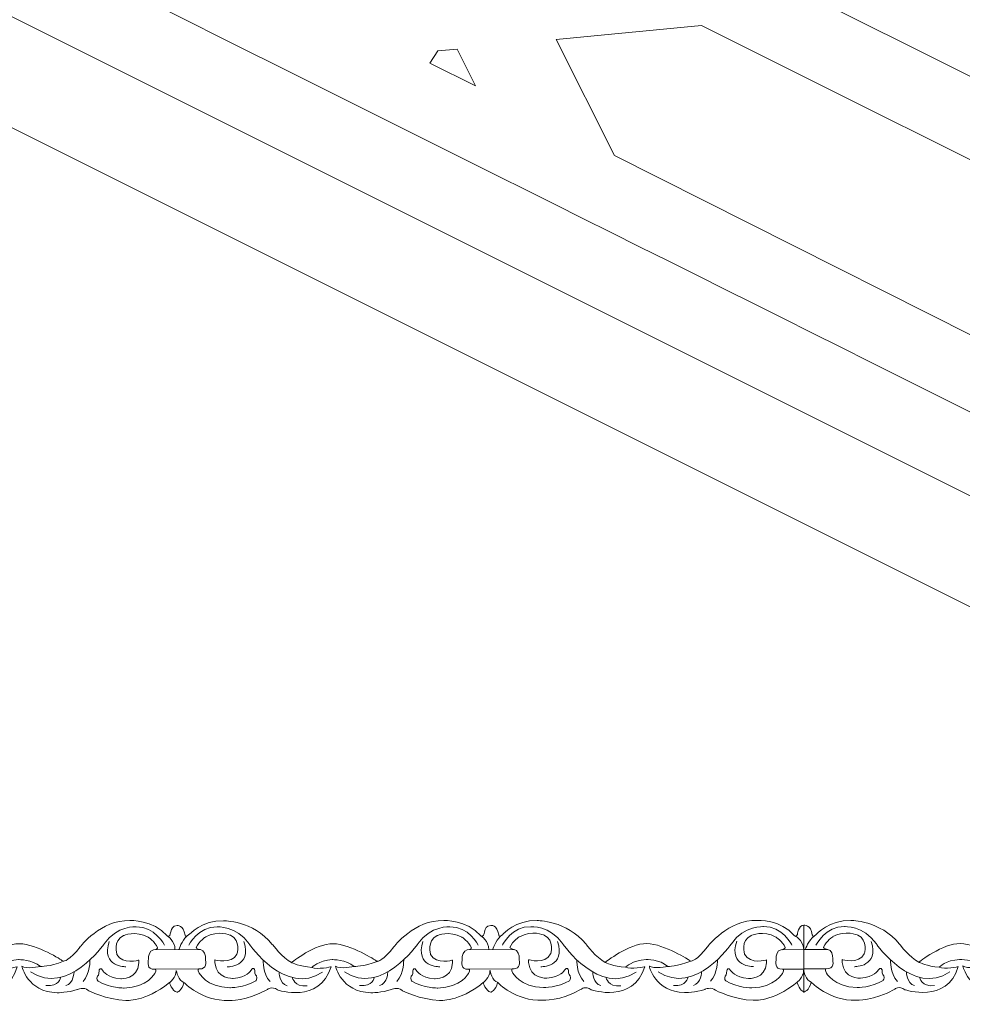
# Model space of a CAD drawing. Units: centimetres. Extents: x -10.4 to 10.5, y -13.8 to 13.1.
# Drawn here: x -6.7 to -4.9, y -13.8 to -12 of the extents above; entities that cross this region are included whole.
import ezdxf

# ---------------------------------------------------------------- set-up
doc = ezdxf.new("R2010")
doc.units = ezdxf.units.CM
doc.header["$MEASUREMENT"] = 0
doc.layers.add('Plan 1', color=7, linetype='Continuous')
doc.layers.add('PLAN_1', color=7, linetype='Continuous')

msp = doc.modelspace()

# ---------------------------------------------------------------- linework, layer by layer
at = {"layer": 'Plan 1', "color": 251, "lineweight": 9}
for points, knots in [([(-6.96263, -13.6944), (-6.95289, -13.69871), (-6.96079, -13.67589), (-6.94453, -13.67495), (-6.94453, -13.67495), (-6.94453, -13.67495), (-6.9321, -13.67338), (-6.92977, -13.69268), (-6.92977, -13.69268), (-6.92977, -13.69268), (-6.92961, -13.69885), (-6.92238, -13.6919), (-6.92238, -13.6919), (-6.92238, -13.6919), (-6.89867, -13.66472), (-6.85831, -13.66604), (-6.85831, -13.66604), (-6.85831, -13.66604), (-6.80448, -13.66547), (-6.76821, -13.70984), (-6.76821, -13.70984), (-6.76821, -13.70984), (-6.74941, -13.73519), (-6.7326, -13.74344), (-6.7326, -13.74344), (-6.7326, -13.74344), (-6.68882, -13.70804), (-6.65585, -13.70871), (-6.65585, -13.70871), (-6.62289, -13.70938), (-6.5765, -13.73983), (-6.5765, -13.73983), (-6.5765, -13.73983), (-6.5765, -13.73983), (-6.57423, -13.74126), (-6.57423, -13.74126), (-6.57423, -13.74126), (-6.57423, -13.74126), (-6.56237, -13.73985), (-6.5435, -13.71454), (-6.5435, -13.71454), (-6.5435, -13.71454), (-6.50508, -13.66393), (-6.45126, -13.6659), (-6.45126, -13.6659), (-6.45126, -13.6659), (-6.4082, -13.66342), (-6.38234, -13.69416)], [0, 0, 0, 0, 0.0769231, 0.0769231, 0.0769231, 0.0769231, 0.1538462, 0.1538462, 0.1538462, 0.1538462, 0.2307692, 0.2307692, 0.2307692, 0.2307692, 0.3076923, 0.3076923, 0.3076923, 0.3076923, 0.3846154, 0.3846154, 0.3846154, 0.3846154, 0.4615385, 0.4615385, 0.4615385, 0.4615385, 0.5384615, 0.5384615, 0.5384615, 0.5384615, 0.6153846, 0.6153846, 0.6153846, 0.6153846, 0.6923077, 0.6923077, 0.6923077, 0.6923077, 0.7692308, 0.7692308, 0.7692308, 0.7692308, 0.8461538, 0.8461538, 0.8461538, 0.8461538, 1, 1, 1, 1]), ([(-6.38725, -13.71155), (-6.38725, -13.71155), (-6.40537, -13.67606), (-6.43968, -13.67729), (-6.43968, -13.67729), (-6.43968, -13.67729), (-6.47534, -13.67471), (-6.49893, -13.70888), (-6.49893, -13.70888), (-6.49893, -13.70888), (-6.56702, -13.80695), (-6.63491, -13.76064)], [0, 0, 0, 0, 0.25, 0.25, 0.25, 0.25, 0.5, 0.5, 0.5, 0.5, 1, 1, 1, 1]), ([(-6.38223, -13.69442), (-6.37248, -13.69872), (-6.38038, -13.6759), (-6.36412, -13.67496), (-6.36412, -13.67496), (-6.36412, -13.67496), (-6.35169, -13.6734), (-6.34936, -13.69269), (-6.34936, -13.69269), (-6.34936, -13.69269), (-6.3492, -13.69886), (-6.34197, -13.69191), (-6.34197, -13.69191), (-6.34197, -13.69191), (-6.31827, -13.66473), (-6.2779, -13.66605), (-6.2779, -13.66605), (-6.2779, -13.66605), (-6.22408, -13.66548), (-6.18781, -13.70985), (-6.18781, -13.70985), (-6.18781, -13.70985), (-6.169, -13.7352), (-6.15219, -13.74345), (-6.15219, -13.74345), (-6.15219, -13.74345), (-6.10841, -13.70805), (-6.07544, -13.70872), (-6.07544, -13.70872), (-6.04248, -13.70939), (-5.9961, -13.73984), (-5.9961, -13.73984), (-5.9961, -13.73984), (-5.9961, -13.73984), (-5.99382, -13.74127), (-5.99382, -13.74127), (-5.99382, -13.74127), (-5.99382, -13.74127), (-5.98197, -13.73986), (-5.96309, -13.71455), (-5.96309, -13.71455), (-5.96309, -13.71455), (-5.92468, -13.66394), (-5.87085, -13.66591), (-5.87085, -13.66591), (-5.87085, -13.66591), (-5.82779, -13.66343), (-5.80193, -13.69417)], [0, 0, 0, 0, 0.0769231, 0.0769231, 0.0769231, 0.0769231, 0.1538462, 0.1538462, 0.1538462, 0.1538462, 0.2307692, 0.2307692, 0.2307692, 0.2307692, 0.3076923, 0.3076923, 0.3076923, 0.3076923, 0.3846154, 0.3846154, 0.3846154, 0.3846154, 0.4615385, 0.4615385, 0.4615385, 0.4615385, 0.5384615, 0.5384615, 0.5384615, 0.5384615, 0.6153846, 0.6153846, 0.6153846, 0.6153846, 0.6923077, 0.6923077, 0.6923077, 0.6923077, 0.7692308, 0.7692308, 0.7692308, 0.7692308, 0.8461538, 0.8461538, 0.8461538, 0.8461538, 1, 1, 1, 1]), ([(-6.34255, -13.71155), (-6.34255, -13.71155), (-6.32434, -13.67612), (-6.29003, -13.67743), (-6.29003, -13.67743), (-6.29003, -13.67743), (-6.25437, -13.67494), (-6.23086, -13.70916), (-6.23086, -13.70916), (-6.23086, -13.70916), (-6.16304, -13.8074), (-6.09503, -13.76125)], [0, 0, 0, 0, 0.25, 0.25, 0.25, 0.25, 0.5, 0.5, 0.5, 0.5, 1, 1, 1, 1]), ([(-5.80684, -13.71155), (-5.80684, -13.71155), (-5.82496, -13.67607), (-5.85928, -13.6773), (-5.85928, -13.6773), (-5.85928, -13.6773), (-5.89493, -13.67472), (-5.91853, -13.70889), (-5.91853, -13.70889), (-5.91853, -13.70889), (-5.98661, -13.80695), (-6.0545, -13.76065)], [0, 0, 0, 0, 0.25, 0.25, 0.25, 0.25, 0.5, 0.5, 0.5, 0.5, 1, 1, 1, 1]), ([(-5.80193, -13.69417), (-5.79219, -13.69847), (-5.80009, -13.67564), (-5.78383, -13.67471), (-5.78383, -13.67471), (-5.78383, -13.67471), (-5.77139, -13.67315), (-5.76907, -13.69244), (-5.76907, -13.69244), (-5.76907, -13.69244), (-5.76891, -13.69861), (-5.76167, -13.69166), (-5.76167, -13.69166), (-5.76167, -13.69166), (-5.73797, -13.66448), (-5.69761, -13.6658), (-5.69761, -13.6658), (-5.69761, -13.6658), (-5.64378, -13.66523), (-5.60751, -13.7096), (-5.60751, -13.7096), (-5.60751, -13.7096), (-5.58871, -13.73495), (-5.5719, -13.74321), (-5.5719, -13.74321), (-5.5719, -13.74321), (-5.52812, -13.7078), (-5.49515, -13.70847), (-5.49515, -13.70847), (-5.46218, -13.70914), (-5.4158, -13.73959), (-5.4158, -13.73959), (-5.4158, -13.73959), (-5.4158, -13.73959), (-5.41352, -13.74102), (-5.41352, -13.74102), (-5.41352, -13.74102), (-5.41352, -13.74102), (-5.40167, -13.73961), (-5.3828, -13.71431), (-5.3828, -13.71431), (-5.3828, -13.71431), (-5.34438, -13.66369), (-5.29056, -13.66566), (-5.29056, -13.66566), (-5.29056, -13.66566), (-5.2475, -13.66318), (-5.22163, -13.69392), (-5.22163, -13.69392), (-5.22163, -13.69392), (-5.2178, -13.69593), (-5.2167, -13.69226), (-5.2167, -13.69226), (-5.2167, -13.69226), (-5.21427, -13.67353), (-5.20463, -13.67456), (-5.20463, -13.67456), (-5.20463, -13.67456), (-5.2048, -13.7976), (-5.2048, -13.7976), (-5.2048, -13.7976), (-5.2048, -13.7976), (-5.21271, -13.79475), (-5.21692, -13.78041)], [0, 0, 0, 0, 0.0588235, 0.0588235, 0.0588235, 0.0588235, 0.1176471, 0.1176471, 0.1176471, 0.1176471, 0.1764706, 0.1764706, 0.1764706, 0.1764706, 0.2352941, 0.2352941, 0.2352941, 0.2352941, 0.2941176, 0.2941176, 0.2941176, 0.2941176, 0.3529412, 0.3529412, 0.3529412, 0.3529412, 0.4117647, 0.4117647, 0.4117647, 0.4117647, 0.4705882, 0.4705882, 0.4705882, 0.4705882, 0.5294118, 0.5294118, 0.5294118, 0.5294118, 0.5882353, 0.5882353, 0.5882353, 0.5882353, 0.6470588, 0.6470588, 0.6470588, 0.6470588, 0.7058824, 0.7058824, 0.7058824, 0.7058824, 0.7647059, 0.7647059, 0.7647059, 0.7647059, 0.8235294, 0.8235294, 0.8235294, 0.8235294, 0.8823529, 0.8823529, 0.8823529, 0.8823529, 1, 1, 1, 1]), ([(-5.76226, -13.71131), (-5.76226, -13.71131), (-5.74404, -13.67587), (-5.70973, -13.67718), (-5.70973, -13.67718), (-5.70973, -13.67718), (-5.67407, -13.67469), (-5.65057, -13.70892), (-5.65057, -13.70892), (-5.65057, -13.70892), (-5.58275, -13.80715), (-5.51473, -13.76101)], [0, 0, 0, 0, 0.25, 0.25, 0.25, 0.25, 0.5, 0.5, 0.5, 0.5, 1, 1, 1, 1]), ([(-5.22655, -13.71131), (-5.22655, -13.71131), (-5.24467, -13.67582), (-5.27898, -13.67705), (-5.27898, -13.67705), (-5.27898, -13.67705), (-5.31464, -13.67447), (-5.33823, -13.70864), (-5.33823, -13.70864), (-5.33823, -13.70864), (-5.40632, -13.80671), (-5.47421, -13.7604)], [0, 0, 0, 0, 0.25, 0.25, 0.25, 0.25, 0.5, 0.5, 0.5, 0.5, 1, 1, 1, 1]), ([(-5.20463, -13.67456), (-5.20463, -13.67456), (-5.19126, -13.673), (-5.18893, -13.69229), (-5.18893, -13.69229), (-5.18893, -13.69229), (-5.18877, -13.69846), (-5.18154, -13.69151), (-5.18154, -13.69151), (-5.18154, -13.69151), (-5.15784, -13.66433), (-5.11747, -13.66565), (-5.11747, -13.66565), (-5.11747, -13.66565), (-5.06365, -13.66508), (-5.02737, -13.70945), (-5.02737, -13.70945), (-5.02737, -13.70945), (-5.00857, -13.7348), (-4.99176, -13.74306), (-4.99176, -13.74306), (-4.99176, -13.74306), (-4.94798, -13.70765), (-4.91501, -13.70831), (-4.91501, -13.70831), (-4.88205, -13.70899), (-4.83567, -13.73944), (-4.83567, -13.73944), (-4.83567, -13.73944), (-4.83567, -13.73944), (-4.83339, -13.74087), (-4.83339, -13.74087), (-4.83339, -13.74087), (-4.83339, -13.74087), (-4.82154, -13.73946), (-4.80266, -13.71415), (-4.80266, -13.71415), (-4.80266, -13.71415), (-4.76424, -13.66354), (-4.71042, -13.66551), (-4.71042, -13.66551), (-4.71042, -13.66551), (-4.66736, -13.66303), (-4.6415, -13.69377)], [0, 0, 0, 0, 0.0833333, 0.0833333, 0.0833333, 0.0833333, 0.1666667, 0.1666667, 0.1666667, 0.1666667, 0.25, 0.25, 0.25, 0.25, 0.3333333, 0.3333333, 0.3333333, 0.3333333, 0.4166667, 0.4166667, 0.4166667, 0.4166667, 0.5, 0.5, 0.5, 0.5, 0.5833333, 0.5833333, 0.5833333, 0.5833333, 0.6666667, 0.6666667, 0.6666667, 0.6666667, 0.75, 0.75, 0.75, 0.75, 0.8333333, 0.8333333, 0.8333333, 0.8333333, 1, 1, 1, 1]), ([(-5.18212, -13.71116), (-5.18212, -13.71116), (-5.16391, -13.67572), (-5.1296, -13.67703), (-5.1296, -13.67703), (-5.1296, -13.67703), (-5.09393, -13.67453), (-5.07043, -13.70877), (-5.07043, -13.70877), (-5.07043, -13.70877), (-5.00261, -13.807), (-4.9346, -13.76085)], [0, 0, 0, 0, 0.25, 0.25, 0.25, 0.25, 0.5, 0.5, 0.5, 0.5, 1, 1, 1, 1]), ([(-6.95837, -13.77927), (-6.95837, -13.77927), (-6.95436, -13.79605), (-6.94427, -13.7986), (-6.94427, -13.7986), (-6.94427, -13.7986), (-6.93525, -13.79572), (-6.93186, -13.78052), (-6.93186, -13.78052), (-6.93186, -13.78052), (-6.89821, -13.81543), (-6.84842, -13.81359), (-6.84842, -13.81359), (-6.84842, -13.81359), (-6.81612, -13.81553), (-6.77707, -13.7931), (-6.77707, -13.7931), (-6.77707, -13.7931), (-6.76986, -13.7861), (-6.75845, -13.79417), (-6.75845, -13.79417), (-6.75845, -13.79417), (-6.68056, -13.82076), (-6.65961, -13.75145), (-6.65961, -13.75145), (-6.65961, -13.75145), (-6.68518, -13.75711), (-6.69493, -13.75236), (-6.69493, -13.75236), (-6.69493, -13.75236), (-6.68281, -13.73971), (-6.65724, -13.73815), (-6.65724, -13.73815), (-6.65724, -13.73815), (-6.63167, -13.73755), (-6.61689, -13.75087), (-6.61689, -13.75087), (-6.61689, -13.75087), (-6.64381, -13.75621), (-6.6512, -13.75018), (-6.6512, -13.75018), (-6.6512, -13.75018), (-6.64117, -13.79801), (-6.586, -13.79935), (-6.586, -13.79935), (-6.586, -13.79935), (-6.56447, -13.79937), (-6.54865, -13.79338), (-6.54865, -13.79338), (-6.54865, -13.79338), (-6.5359, -13.78804), (-6.52885, -13.79484), (-6.52885, -13.79484), (-6.52885, -13.79484), (-6.49385, -13.81276), (-6.45886, -13.81343), (-6.45886, -13.81343), (-6.45886, -13.81343), (-6.42358, -13.81727), (-6.37808, -13.7806)], [0, 0, 0, 0, 0.0625, 0.0625, 0.0625, 0.0625, 0.125, 0.125, 0.125, 0.125, 0.1875, 0.1875, 0.1875, 0.1875, 0.25, 0.25, 0.25, 0.25, 0.3125, 0.3125, 0.3125, 0.3125, 0.375, 0.375, 0.375, 0.375, 0.4375, 0.4375, 0.4375, 0.4375, 0.5, 0.5, 0.5, 0.5, 0.5625, 0.5625, 0.5625, 0.5625, 0.625, 0.625, 0.625, 0.625, 0.6875, 0.6875, 0.6875, 0.6875, 0.75, 0.75, 0.75, 0.75, 0.8125, 0.8125, 0.8125, 0.8125, 0.875, 0.875, 0.875, 0.875, 1, 1, 1, 1]), ([(-6.37808, -13.7806), (-6.37808, -13.7806), (-6.37395, -13.79606), (-6.36386, -13.79861), (-6.36386, -13.79861), (-6.36386, -13.79861), (-6.35481, -13.79562), (-6.35143, -13.78042), (-6.35143, -13.78042), (-6.35143, -13.78042), (-6.3178, -13.81544), (-6.26801, -13.8136), (-6.26801, -13.8136), (-6.26801, -13.8136), (-6.23572, -13.81554), (-6.19666, -13.79311), (-6.19666, -13.79311), (-6.19666, -13.79311), (-6.18945, -13.78611), (-6.17804, -13.79418), (-6.17804, -13.79418), (-6.17804, -13.79418), (-6.10015, -13.82077), (-6.0792, -13.75146), (-6.0792, -13.75146), (-6.0792, -13.75146), (-6.10478, -13.75713), (-6.11453, -13.75237), (-6.11453, -13.75237), (-6.11453, -13.75237), (-6.1024, -13.73972), (-6.07683, -13.73816), (-6.07683, -13.73816), (-6.07683, -13.73816), (-6.05126, -13.73756), (-6.03648, -13.75088), (-6.03648, -13.75088), (-6.03648, -13.75088), (-6.0634, -13.75623), (-6.07079, -13.7502), (-6.07079, -13.7502), (-6.07079, -13.7502), (-6.06076, -13.79801), (-6.0056, -13.79936), (-6.0056, -13.79936), (-6.0056, -13.79936), (-5.98407, -13.79938), (-5.96825, -13.79339), (-5.96825, -13.79339), (-5.96825, -13.79339), (-5.95549, -13.78805), (-5.94844, -13.79486), (-5.94844, -13.79486), (-5.94844, -13.79486), (-5.91344, -13.81277), (-5.87846, -13.81344), (-5.87846, -13.81344), (-5.87846, -13.81344), (-5.84318, -13.81728), (-5.79767, -13.7806)], [0, 0, 0, 0, 0.0625, 0.0625, 0.0625, 0.0625, 0.125, 0.125, 0.125, 0.125, 0.1875, 0.1875, 0.1875, 0.1875, 0.25, 0.25, 0.25, 0.25, 0.3125, 0.3125, 0.3125, 0.3125, 0.375, 0.375, 0.375, 0.375, 0.4375, 0.4375, 0.4375, 0.4375, 0.5, 0.5, 0.5, 0.5, 0.5625, 0.5625, 0.5625, 0.5625, 0.625, 0.625, 0.625, 0.625, 0.6875, 0.6875, 0.6875, 0.6875, 0.75, 0.75, 0.75, 0.75, 0.8125, 0.8125, 0.8125, 0.8125, 0.875, 0.875, 0.875, 0.875, 1, 1, 1, 1]), ([(-5.79767, -13.7806), (-5.79767, -13.7806), (-5.79366, -13.79581), (-5.78357, -13.79836), (-5.78357, -13.79836), (-5.78357, -13.79836), (-5.77447, -13.7955), (-5.77108, -13.78031), (-5.77108, -13.78031), (-5.77108, -13.78031), (-5.73751, -13.81519), (-5.68772, -13.81336), (-5.68772, -13.81336), (-5.68772, -13.81336), (-5.65542, -13.81529), (-5.61637, -13.79286), (-5.61637, -13.79286), (-5.61637, -13.79286), (-5.60916, -13.78586), (-5.59774, -13.79394), (-5.59774, -13.79394), (-5.59774, -13.79394), (-5.51986, -13.82052), (-5.49891, -13.75121), (-5.49891, -13.75121), (-5.49891, -13.75121), (-5.52448, -13.75688), (-5.53423, -13.75212), (-5.53423, -13.75212), (-5.53423, -13.75212), (-5.5221, -13.73947), (-5.49654, -13.73791), (-5.49654, -13.73791), (-5.49654, -13.73791), (-5.47097, -13.73731), (-5.45618, -13.75063), (-5.45618, -13.75063), (-5.45618, -13.75063), (-5.4831, -13.75598), (-5.4905, -13.74995), (-5.4905, -13.74995), (-5.4905, -13.74995), (-5.48047, -13.79777), (-5.4253, -13.79911), (-5.4253, -13.79911), (-5.4253, -13.79911), (-5.40377, -13.79913), (-5.38795, -13.79314), (-5.38795, -13.79314), (-5.38795, -13.79314), (-5.3752, -13.78779), (-5.36815, -13.79461), (-5.36815, -13.79461), (-5.36815, -13.79461), (-5.33315, -13.81251), (-5.29816, -13.81319), (-5.29816, -13.81319), (-5.29816, -13.81319), (-5.26288, -13.81703), (-5.21738, -13.78036)], [0, 0, 0, 0, 0.0625, 0.0625, 0.0625, 0.0625, 0.125, 0.125, 0.125, 0.125, 0.1875, 0.1875, 0.1875, 0.1875, 0.25, 0.25, 0.25, 0.25, 0.3125, 0.3125, 0.3125, 0.3125, 0.375, 0.375, 0.375, 0.375, 0.4375, 0.4375, 0.4375, 0.4375, 0.5, 0.5, 0.5, 0.5, 0.5625, 0.5625, 0.5625, 0.5625, 0.625, 0.625, 0.625, 0.625, 0.6875, 0.6875, 0.6875, 0.6875, 0.75, 0.75, 0.75, 0.75, 0.8125, 0.8125, 0.8125, 0.8125, 0.875, 0.875, 0.875, 0.875, 1, 1, 1, 1]), ([(-5.2048, -13.79871), (-5.2048, -13.79871), (-5.19435, -13.79505), (-5.19096, -13.77986), (-5.19096, -13.77986), (-5.19096, -13.77986), (-5.15737, -13.81504), (-5.10758, -13.8132), (-5.10758, -13.8132), (-5.10758, -13.8132), (-5.07529, -13.81514), (-5.03623, -13.79271), (-5.03623, -13.79271), (-5.03623, -13.79271), (-5.02902, -13.78571), (-5.01761, -13.79378), (-5.01761, -13.79378), (-5.01761, -13.79378), (-4.93972, -13.82037), (-4.91877, -13.75106), (-4.91877, -13.75106), (-4.91877, -13.75106), (-4.94435, -13.75673), (-4.9541, -13.75197), (-4.9541, -13.75197), (-4.9541, -13.75197), (-4.94197, -13.73932), (-4.9164, -13.73776), (-4.9164, -13.73776), (-4.9164, -13.73776), (-4.89083, -13.73716), (-4.87605, -13.75048), (-4.87605, -13.75048), (-4.87605, -13.75048), (-4.90297, -13.75583), (-4.91036, -13.7498), (-4.91036, -13.7498), (-4.91036, -13.7498), (-4.90033, -13.79762), (-4.84517, -13.79896), (-4.84517, -13.79896), (-4.84517, -13.79896), (-4.82364, -13.79898), (-4.80782, -13.79299), (-4.80782, -13.79299), (-4.80782, -13.79299), (-4.79506, -13.78765), (-4.78801, -13.79446), (-4.78801, -13.79446), (-4.78801, -13.79446), (-4.75301, -13.81237), (-4.71802, -13.81304), (-4.71802, -13.81304), (-4.71802, -13.81304), (-4.68274, -13.81688), (-4.63724, -13.78021)], [0, 0, 0, 0, 0.0666667, 0.0666667, 0.0666667, 0.0666667, 0.1333333, 0.1333333, 0.1333333, 0.1333333, 0.2, 0.2, 0.2, 0.2, 0.2666667, 0.2666667, 0.2666667, 0.2666667, 0.3333333, 0.3333333, 0.3333333, 0.3333333, 0.4, 0.4, 0.4, 0.4, 0.4666667, 0.4666667, 0.4666667, 0.4666667, 0.5333333, 0.5333333, 0.5333333, 0.5333333, 0.6, 0.6, 0.6, 0.6, 0.6666667, 0.6666667, 0.6666667, 0.6666667, 0.7333333, 0.7333333, 0.7333333, 0.7333333, 0.8, 0.8, 0.8, 0.8, 0.8666667, 0.8666667, 0.8666667, 0.8666667, 1, 1, 1, 1]), ([(-6.37808, -13.7806), (-6.37808, -13.7806), (-6.36551, -13.77169), (-6.36549, -13.75839), (-6.36549, -13.75839), (-6.36549, -13.75839), (-6.36153, -13.77863), (-6.35139, -13.78026)], [0, 0, 0, 0, 0.3333333, 0.3333333, 0.3333333, 0.3333333, 1, 1, 1, 1]), ([(-5.79767, -13.7806), (-5.79767, -13.7806), (-5.78522, -13.77144), (-5.7852, -13.75815), (-5.7852, -13.75815), (-5.7852, -13.75815), (-5.78124, -13.77838), (-5.7711, -13.78001)], [0, 0, 0, 0, 0.3333333, 0.3333333, 0.3333333, 0.3333333, 1, 1, 1, 1])]:
    msp.add_open_spline(points, degree=3, knots=knots, dxfattribs=at)
for points in [[(-5.2048, -13.79871), (-5.2048, -13.79871), (-5.20463, -13.67456), (-5.20463, -13.67456)], [(-6.38234, -13.69416), (-6.38234, -13.69416), (-6.36754, -13.70353), (-6.3679, -13.7197)], [(-6.3605, -13.71933), (-6.3605, -13.71933), (-6.35564, -13.70342), (-6.34611, -13.69463)], [(-5.80193, -13.69417), (-5.80193, -13.69417), (-5.78714, -13.70353), (-5.78749, -13.71971)], [(-5.78009, -13.71934), (-5.78009, -13.71934), (-5.77524, -13.70343), (-5.7657, -13.69464)], [(-5.22163, -13.69392), (-5.22163, -13.69392), (-5.2065, -13.69991), (-5.20469, -13.71965)], [(-5.20164, -13.71922), (-5.20164, -13.71922), (-5.19594, -13.70201), (-5.18556, -13.69449)], [(-6.45862, -13.75135), (-6.45862, -13.75135), (-6.50505, -13.75193), (-6.48951, -13.70446)], [(-6.27129, -13.75154), (-6.27129, -13.75154), (-6.22487, -13.75223), (-6.24028, -13.70472)], [(-5.87821, -13.75136), (-5.87821, -13.75136), (-5.92464, -13.75194), (-5.9091, -13.70447)], [(-5.69099, -13.75129), (-5.69099, -13.75129), (-5.64457, -13.75198), (-5.65998, -13.70447)], [(-5.29792, -13.75112), (-5.29792, -13.75112), (-5.34434, -13.75169), (-5.32881, -13.70422)], [(-5.11086, -13.75114), (-5.11086, -13.75114), (-5.06444, -13.75183), (-5.07985, -13.70432)], [(-6.32102, -13.71927), (-6.32102, -13.71927), (-6.40769, -13.72012), (-6.40769, -13.72012)], [(-5.74061, -13.71928), (-5.74061, -13.71928), (-5.82728, -13.72013), (-5.82728, -13.72013)], [(-5.20469, -13.71965), (-5.20469, -13.71965), (-5.24438, -13.71969), (-5.24438, -13.71969)], [(-5.16048, -13.71912), (-5.16048, -13.71912), (-5.20469, -13.71923), (-5.20469, -13.71923)], [(-6.61689, -13.75087), (-6.61689, -13.75087), (-6.59993, -13.75128), (-6.57422, -13.74126)], [(-6.52524, -13.73858), (-6.52524, -13.73858), (-6.52411, -13.7632), (-6.53805, -13.77849)], [(-6.20464, -13.73894), (-6.20464, -13.73894), (-6.20583, -13.76355), (-6.19194, -13.77887)], [(-6.15219, -13.74345), (-6.15219, -13.74345), (-6.13718, -13.75118), (-6.11453, -13.75237)], [(-6.03648, -13.75088), (-6.03648, -13.75088), (-6.01952, -13.75129), (-5.99382, -13.74127)], [(-5.94483, -13.73859), (-5.94483, -13.73859), (-5.9437, -13.76321), (-5.95764, -13.7785)], [(-5.62434, -13.73869), (-5.62434, -13.73869), (-5.62554, -13.7633), (-5.61164, -13.77862)], [(-5.5719, -13.74321), (-5.5719, -13.74321), (-5.55689, -13.75094), (-5.53423, -13.75212)], [(-5.45618, -13.75063), (-5.45618, -13.75063), (-5.43923, -13.75103), (-5.41352, -13.74102)], [(-5.36454, -13.73835), (-5.36454, -13.73835), (-5.36341, -13.76297), (-5.37735, -13.77825)], [(-5.04421, -13.73854), (-5.04421, -13.73854), (-5.0454, -13.76315), (-5.0315, -13.77847)], [(-4.99176, -13.74306), (-4.99176, -13.74306), (-4.97675, -13.75079), (-4.9541, -13.75197)], [(-6.5546, -13.76071), (-6.5546, -13.76071), (-6.55487, -13.78227), (-6.56968, -13.78604)], [(-6.32111, -13.75525), (-6.32111, -13.75525), (-6.40775, -13.75572), (-6.40775, -13.75572)], [(-6.17533, -13.76113), (-6.17533, -13.76113), (-6.17512, -13.78269), (-6.16032, -13.78651)], [(-5.9742, -13.76072), (-5.9742, -13.76072), (-5.97447, -13.78228), (-5.98928, -13.78606)], [(-5.74067, -13.75489), (-5.74067, -13.75489), (-5.82734, -13.75573), (-5.82734, -13.75573)], [(-5.59504, -13.76088), (-5.59504, -13.76088), (-5.59483, -13.78244), (-5.58003, -13.78626)], [(-5.41884, -13.77072), (-5.41884, -13.77072), (-5.42145, -13.78872), (-5.44598, -13.78576)], [(-5.3939, -13.76047), (-5.3939, -13.76047), (-5.39417, -13.78203), (-5.40898, -13.78581)], [(-5.20474, -13.7556), (-5.20474, -13.7556), (-5.24405, -13.75563), (-5.24405, -13.75563)], [(-5.21738, -13.78036), (-5.21738, -13.78036), (-5.20492, -13.77119), (-5.2049, -13.75789)], [(-5.20506, -13.758), (-5.20506, -13.758), (-5.20092, -13.77797), (-5.19078, -13.7796)], [(-5.16351, -13.75488), (-5.16351, -13.75488), (-5.20474, -13.75502), (-5.20474, -13.75502)], [(-5.0149, -13.76073), (-5.0149, -13.76073), (-5.01469, -13.78229), (-4.99989, -13.78611)], [(-6.57954, -13.77095), (-6.57954, -13.77095), (-6.58215, -13.78895), (-6.60669, -13.786)], [(-6.15042, -13.77144), (-6.15042, -13.77144), (-6.14786, -13.78945), (-6.12332, -13.78655)], [(-5.99914, -13.77096), (-5.99914, -13.77096), (-6.00174, -13.78897), (-6.02628, -13.78601)], [(-5.57013, -13.77119), (-5.57013, -13.77119), (-5.56757, -13.7892), (-5.54303, -13.7863)], [(-4.98999, -13.77104), (-4.98999, -13.77104), (-4.98743, -13.78905), (-4.96289, -13.78615)]]:
    msp.add_open_spline(points, degree=3, dxfattribs=at)
at = {"layer": 'Plan 1', "color": 175, "lineweight": 9}
for points in [[(-6.43467, -13.73905), (-6.43467, -13.73905), (-6.46496, -13.7482), (-6.47536, -13.72856), (-6.47536, -13.72856), (-6.47536, -13.72856), (-6.4834, -13.7029), (-6.4632, -13.69374), (-6.4632, -13.69374), (-6.4632, -13.69374), (-6.44065, -13.68364), (-6.41745, -13.69665), (-6.41745, -13.69665), (-6.41745, -13.69665), (-6.40535, -13.70426), (-6.39999, -13.7163), (-6.39999, -13.7163), (-6.39999, -13.7163), (-6.4009, -13.71933), (-6.40769, -13.72011), (-6.40769, -13.72011), (-6.41503, -13.72096), (-6.4175, -13.73116), (-6.41717, -13.73718), (-6.41717, -13.73718), (-6.41684, -13.74319), (-6.42157, -13.75648), (-6.40475, -13.75587), (-6.40475, -13.75587), (-6.40475, -13.75587), (-6.40157, -13.75729), (-6.40476, -13.76284), (-6.40476, -13.76284), (-6.40476, -13.76284), (-6.41859, -13.79005), (-6.46199, -13.79063), (-6.46199, -13.79063), (-6.46199, -13.79063), (-6.4889, -13.79091), (-6.51007, -13.77791), (-6.51007, -13.77791), (-6.51007, -13.77791), (-6.51377, -13.77442), (-6.51141, -13.76872), (-6.51141, -13.76872), (-6.51141, -13.76872), (-6.5077, -13.76683), (-6.50836, -13.75828), (-6.50836, -13.75828), (-6.50836, -13.75828), (-6.50566, -13.75037), (-6.50063, -13.75924), (-6.50063, -13.75924), (-6.50063, -13.75924), (-6.49425, -13.77128), (-6.46835, -13.77353), (-6.46835, -13.77353), (-6.46835, -13.77353), (-6.43659, -13.77489), (-6.43467, -13.74412), (-6.43467, -13.74412), (-6.43467, -13.74412), (-6.43466, -13.73975), (-6.43466, -13.73975), (-6.43466, -13.73975), (-6.43466, -13.73975), (-6.43467, -13.73905), (-6.43467, -13.73905)], [(-6.29392, -13.73845), (-6.29392, -13.73845), (-6.26363, -13.7476), (-6.25323, -13.72795), (-6.25323, -13.72795), (-6.25323, -13.72795), (-6.24519, -13.7023), (-6.26538, -13.69314), (-6.26538, -13.69314), (-6.26538, -13.69314), (-6.28794, -13.68304), (-6.31113, -13.69605), (-6.31113, -13.69605), (-6.31113, -13.69605), (-6.32323, -13.70366), (-6.3286, -13.7157), (-6.3286, -13.7157), (-6.3286, -13.7157), (-6.32769, -13.71873), (-6.32089, -13.71951), (-6.32089, -13.71951), (-6.31356, -13.72035), (-6.31108, -13.73056), (-6.31141, -13.73657), (-6.31141, -13.73657), (-6.31174, -13.74259), (-6.30701, -13.75588), (-6.32383, -13.75527), (-6.32383, -13.75527), (-6.32383, -13.75527), (-6.32701, -13.75669), (-6.32382, -13.76222), (-6.32382, -13.76222), (-6.32382, -13.76222), (-6.30999, -13.78945), (-6.2666, -13.79003), (-6.2666, -13.79003), (-6.2666, -13.79003), (-6.23969, -13.79031), (-6.21851, -13.7773), (-6.21851, -13.7773), (-6.21851, -13.7773), (-6.21481, -13.77381), (-6.21718, -13.76811), (-6.21718, -13.76811), (-6.21718, -13.76811), (-6.22088, -13.76623), (-6.22022, -13.75768), (-6.22022, -13.75768), (-6.22022, -13.75768), (-6.22292, -13.74976), (-6.22795, -13.75864), (-6.22795, -13.75864), (-6.22795, -13.75864), (-6.23433, -13.77067), (-6.26023, -13.77292), (-6.26023, -13.77292), (-6.26023, -13.77292), (-6.292, -13.77429), (-6.29391, -13.74352), (-6.29391, -13.74352), (-6.29391, -13.74352), (-6.29392, -13.73915), (-6.29392, -13.73915), (-6.29392, -13.73915), (-6.29392, -13.73915), (-6.29392, -13.73845), (-6.29392, -13.73845)], [(-5.85426, -13.73906), (-5.85426, -13.73906), (-5.88455, -13.74821), (-5.89495, -13.72857), (-5.89495, -13.72857), (-5.89495, -13.72857), (-5.90299, -13.70291), (-5.88279, -13.69375), (-5.88279, -13.69375), (-5.88279, -13.69375), (-5.86024, -13.68365), (-5.83705, -13.69666), (-5.83705, -13.69666), (-5.83705, -13.69666), (-5.82495, -13.70427), (-5.81958, -13.71631), (-5.81958, -13.71631), (-5.81958, -13.71631), (-5.82049, -13.71934), (-5.82728, -13.72013), (-5.82728, -13.72013), (-5.83462, -13.72097), (-5.83709, -13.73116), (-5.83676, -13.73719), (-5.83676, -13.73719), (-5.83644, -13.7432), (-5.84116, -13.7565), (-5.82434, -13.75588), (-5.82434, -13.75588), (-5.82434, -13.75588), (-5.82117, -13.7573), (-5.82435, -13.76285), (-5.82435, -13.76285), (-5.82435, -13.76285), (-5.83818, -13.79006), (-5.88158, -13.79064), (-5.88158, -13.79064), (-5.88158, -13.79064), (-5.90849, -13.79093), (-5.92967, -13.77792), (-5.92967, -13.77792), (-5.92967, -13.77792), (-5.93336, -13.77443), (-5.931, -13.76873), (-5.931, -13.76873), (-5.931, -13.76873), (-5.9273, -13.76684), (-5.92796, -13.75829), (-5.92796, -13.75829), (-5.92796, -13.75829), (-5.92526, -13.75038), (-5.92022, -13.75925), (-5.92022, -13.75925), (-5.92022, -13.75925), (-5.91385, -13.77129), (-5.88795, -13.77354), (-5.88795, -13.77354), (-5.88795, -13.77354), (-5.85618, -13.7749), (-5.85427, -13.74413), (-5.85427, -13.74413), (-5.85427, -13.74413), (-5.85425, -13.73976), (-5.85425, -13.73976), (-5.85425, -13.73976), (-5.85425, -13.73976), (-5.85426, -13.73906), (-5.85426, -13.73906)], [(-5.71362, -13.7382), (-5.71362, -13.7382), (-5.68333, -13.74735), (-5.67293, -13.7277), (-5.67293, -13.7277), (-5.67293, -13.7277), (-5.66489, -13.70204), (-5.68509, -13.69289), (-5.68509, -13.69289), (-5.68509, -13.69289), (-5.70764, -13.68279), (-5.73084, -13.6958), (-5.73084, -13.6958), (-5.73084, -13.6958), (-5.74294, -13.70341), (-5.7483, -13.71545), (-5.7483, -13.71545), (-5.7483, -13.71545), (-5.74739, -13.71848), (-5.7406, -13.71926), (-5.7406, -13.71926), (-5.73326, -13.72011), (-5.73079, -13.73031), (-5.73112, -13.73632), (-5.73112, -13.73632), (-5.73145, -13.74234), (-5.72672, -13.75563), (-5.74354, -13.75502), (-5.74354, -13.75502), (-5.74354, -13.75502), (-5.74671, -13.75644), (-5.74353, -13.76198), (-5.74353, -13.76198), (-5.74353, -13.76198), (-5.7297, -13.7892), (-5.6863, -13.78978), (-5.6863, -13.78978), (-5.6863, -13.78978), (-5.65939, -13.79006), (-5.63822, -13.77705), (-5.63822, -13.77705), (-5.63822, -13.77705), (-5.63452, -13.77357), (-5.63688, -13.76787), (-5.63688, -13.76787), (-5.63688, -13.76787), (-5.64059, -13.76598), (-5.63992, -13.75743), (-5.63992, -13.75743), (-5.63992, -13.75743), (-5.64263, -13.74951), (-5.64766, -13.75839), (-5.64766, -13.75839), (-5.64766, -13.75839), (-5.65404, -13.77042), (-5.67994, -13.77267), (-5.67994, -13.77267), (-5.67994, -13.77267), (-5.7117, -13.77404), (-5.71362, -13.74327), (-5.71362, -13.74327), (-5.71362, -13.74327), (-5.71363, -13.7389), (-5.71363, -13.7389), (-5.71363, -13.7389), (-5.71363, -13.7389), (-5.71362, -13.7382), (-5.71362, -13.7382)], [(-5.27349, -13.7387), (-5.27349, -13.7387), (-5.30378, -13.74785), (-5.31418, -13.72821), (-5.31418, -13.72821), (-5.31418, -13.72821), (-5.32222, -13.70255), (-5.30202, -13.69339), (-5.30202, -13.69339), (-5.30202, -13.69339), (-5.27947, -13.68329), (-5.25628, -13.6963), (-5.25628, -13.6963), (-5.25628, -13.6963), (-5.24418, -13.70391), (-5.23881, -13.71595), (-5.23881, -13.71595), (-5.23881, -13.71595), (-5.23972, -13.71898), (-5.24651, -13.71976), (-5.24651, -13.71976), (-5.25385, -13.72061), (-5.25632, -13.73081), (-5.256, -13.73682), (-5.256, -13.73682), (-5.25567, -13.74284), (-5.26039, -13.75613), (-5.24357, -13.75552), (-5.24357, -13.75552), (-5.24357, -13.75552), (-5.2404, -13.75694), (-5.24358, -13.76249), (-5.24358, -13.76249), (-5.24358, -13.76249), (-5.25741, -13.7897), (-5.30081, -13.79028), (-5.30081, -13.79028), (-5.30081, -13.79028), (-5.32772, -13.79056), (-5.3489, -13.77756), (-5.3489, -13.77756), (-5.3489, -13.77756), (-5.35259, -13.77407), (-5.35023, -13.76837), (-5.35023, -13.76837), (-5.35023, -13.76837), (-5.34653, -13.76648), (-5.34719, -13.75793), (-5.34719, -13.75793), (-5.34719, -13.75793), (-5.34449, -13.75002), (-5.33945, -13.75889), (-5.33945, -13.75889), (-5.33945, -13.75889), (-5.33308, -13.77093), (-5.30718, -13.77317), (-5.30718, -13.77317), (-5.30718, -13.77317), (-5.27541, -13.77454), (-5.2735, -13.74377), (-5.2735, -13.74377), (-5.2735, -13.74377), (-5.27348, -13.7394), (-5.27348, -13.7394), (-5.27348, -13.7394), (-5.27348, -13.7394), (-5.27349, -13.7387), (-5.27349, -13.7387)], [(-5.13349, -13.73805), (-5.13349, -13.73805), (-5.1032, -13.7472), (-5.0928, -13.72754), (-5.0928, -13.72754), (-5.0928, -13.72754), (-5.08476, -13.7019), (-5.10495, -13.69274), (-5.10495, -13.69274), (-5.10495, -13.69274), (-5.12751, -13.68264), (-5.1507, -13.69563), (-5.1507, -13.69563), (-5.1507, -13.69563), (-5.1628, -13.70326), (-5.16817, -13.7153), (-5.16817, -13.7153), (-5.16817, -13.7153), (-5.16726, -13.71833), (-5.16046, -13.71911), (-5.16046, -13.71911), (-5.15313, -13.71996), (-5.15065, -13.73016), (-5.15098, -13.73617), (-5.15098, -13.73617), (-5.15131, -13.74219), (-5.14658, -13.75548), (-5.1634, -13.75487), (-5.1634, -13.75487), (-5.1634, -13.75487), (-5.16658, -13.75628), (-5.16339, -13.76183), (-5.16339, -13.76183), (-5.16339, -13.76183), (-5.14956, -13.78905), (-5.10617, -13.78963), (-5.10617, -13.78963), (-5.10617, -13.78963), (-5.07926, -13.78991), (-5.05808, -13.7769), (-5.05808, -13.7769), (-5.05808, -13.7769), (-5.05438, -13.77342), (-5.05675, -13.76772), (-5.05675, -13.76772), (-5.05675, -13.76772), (-5.06045, -13.76583), (-5.05979, -13.75728), (-5.05979, -13.75728), (-5.05979, -13.75728), (-5.06249, -13.74936), (-5.06752, -13.75823), (-5.06752, -13.75823), (-5.06752, -13.75823), (-5.0739, -13.77027), (-5.0998, -13.77251), (-5.0998, -13.77251), (-5.0998, -13.77251), (-5.13157, -13.77389), (-5.13348, -13.74312), (-5.13348, -13.74312), (-5.13348, -13.74312), (-5.13349, -13.73875), (-5.13349, -13.73875), (-5.13349, -13.73875), (-5.13349, -13.73875), (-5.13349, -13.73805), (-5.13349, -13.73805)]]:
    msp.add_open_spline(points, degree=3, knots=[0, 0, 0, 0, 0.0555556, 0.0555556, 0.0555556, 0.0555556, 0.1111111, 0.1111111, 0.1111111, 0.1111111, 0.1666667, 0.1666667, 0.1666667, 0.1666667, 0.2222222, 0.2222222, 0.2222222, 0.2222222, 0.2777778, 0.2777778, 0.2777778, 0.2777778, 0.3333333, 0.3333333, 0.3333333, 0.3333333, 0.3888889, 0.3888889, 0.3888889, 0.3888889, 0.4444444, 0.4444444, 0.4444444, 0.4444444, 0.5, 0.5, 0.5, 0.5, 0.5555556, 0.5555556, 0.5555556, 0.5555556, 0.6111111, 0.6111111, 0.6111111, 0.6111111, 0.6666667, 0.6666667, 0.6666667, 0.6666667, 0.7222222, 0.7222222, 0.7222222, 0.7222222, 0.7777778, 0.7777778, 0.7777778, 0.7777778, 0.8333333, 0.8333333, 0.8333333, 0.8333333, 0.8888889, 0.8888889, 0.8888889, 0.8888889, 1, 1, 1, 1], dxfattribs=at)
at = {"layer": 'PLAN_1', "lineweight": 9}
msp.add_open_spline([(-4.64376, -13.21195), (-4.64376, -13.21195), (-6.51876, -12.27445), (-6.51876, -12.27445), (-6.51876, -12.27445), (-6.51876, -12.27445), (-8.39376, -11.33695), (-8.39376, -11.33695), (-8.39376, -11.33695), (-8.39376, -11.33695), (-8.39376, -9.46195), (-8.39376, -9.46195), (-8.39376, -9.46195), (-8.39376, -9.46195), (-8.39376, -7.58695), (-8.39376, -7.58695), (-8.39376, -7.58695), (-8.39376, -7.58695), (-6.51876, -6.64945), (-6.51876, -6.64945), (-6.51876, -6.64945), (-6.51876, -6.64945), (-4.64376, -5.71195), (-4.64376, -5.71195), (-4.64376, -5.71195), (-4.64376, -5.71195), (-2.76876, -6.64945), (-2.76876, -6.64945), (-2.76876, -6.64945), (-2.76876, -6.64945), (-0.89376, -7.58695), (-0.89376, -7.58695), (-0.89376, -7.58695), (-0.89376, -7.58695), (-0.89376, -9.46195), (-0.89376, -9.46195), (-0.89376, -9.46195), (-0.89376, -9.46195), (-0.89376, -11.33695), (-0.89376, -11.33695), (-0.89376, -11.33695), (-0.89376, -11.33695), (-2.76876, -12.27445), (-2.76876, -12.27445), (-2.76876, -12.27445), (-2.76876, -12.27445), (-4.64376, -13.21195), (-4.64376, -13.21195)], degree=3, knots=[0, 0, 0, 0, 0.0769231, 0.0769231, 0.0769231, 0.0769231, 0.1538462, 0.1538462, 0.1538462, 0.1538462, 0.2307692, 0.2307692, 0.2307692, 0.2307692, 0.3076923, 0.3076923, 0.3076923, 0.3076923, 0.3846154, 0.3846154, 0.3846154, 0.3846154, 0.4615385, 0.4615385, 0.4615385, 0.4615385, 0.5384615, 0.5384615, 0.5384615, 0.5384615, 0.6153846, 0.6153846, 0.6153846, 0.6153846, 0.6923077, 0.6923077, 0.6923077, 0.6923077, 0.7692308, 0.7692308, 0.7692308, 0.7692308, 0.8461538, 0.8461538, 0.8461538, 0.8461538, 1, 1, 1, 1], dxfattribs=at)
at = {"layer": 'PLAN_1', "color": 114, "lineweight": 9}
msp.add_open_spline([(-4.64376, -13.00638), (-4.64376, -13.00638), (-6.41597, -12.12027), (-6.41597, -12.12027), (-6.41597, -12.12027), (-6.41597, -12.12027), (-8.18819, -11.23416), (-8.18819, -11.23416), (-8.18819, -11.23416), (-8.18819, -11.23416), (-8.18819, -9.46195), (-8.18819, -9.46195), (-8.18819, -9.46195), (-8.18819, -9.46195), (-8.18819, -7.68973), (-8.18819, -7.68973), (-8.18819, -7.68973), (-8.18819, -7.68973), (-6.41597, -6.80363), (-6.41597, -6.80363), (-6.41597, -6.80363), (-6.41597, -6.80363), (-4.64376, -5.91751), (-4.64376, -5.91751), (-4.64376, -5.91751), (-4.64376, -5.91751), (-2.87155, -6.80363), (-2.87155, -6.80363), (-2.87155, -6.80363), (-2.87155, -6.80363), (-1.09933, -7.68973), (-1.09933, -7.68973), (-1.09933, -7.68973), (-1.09933, -7.68973), (-1.09933, -9.46195), (-1.09933, -9.46195), (-1.09933, -9.46195), (-1.09933, -9.46195), (-1.09933, -11.23416), (-1.09933, -11.23416), (-1.09933, -11.23416), (-1.09933, -11.23416), (-2.87155, -12.12027), (-2.87155, -12.12027), (-2.87155, -12.12027), (-2.87155, -12.12027), (-4.64376, -13.00638), (-4.64376, -13.00638)], degree=3, knots=[0, 0, 0, 0, 0.0769231, 0.0769231, 0.0769231, 0.0769231, 0.1538462, 0.1538462, 0.1538462, 0.1538462, 0.2307692, 0.2307692, 0.2307692, 0.2307692, 0.3076923, 0.3076923, 0.3076923, 0.3076923, 0.3846154, 0.3846154, 0.3846154, 0.3846154, 0.4615385, 0.4615385, 0.4615385, 0.4615385, 0.5384615, 0.5384615, 0.5384615, 0.5384615, 0.6153846, 0.6153846, 0.6153846, 0.6153846, 0.6923077, 0.6923077, 0.6923077, 0.6923077, 0.7692308, 0.7692308, 0.7692308, 0.7692308, 0.8461538, 0.8461538, 0.8461538, 0.8461538, 1, 1, 1, 1], dxfattribs=at)
msp.add_open_spline([(-4.64385, -12.85164), (-5.83418, -12.25528), (-6.84327, -11.75387), (-8.03467, -11.15672)], degree=3, dxfattribs=at)
at = {"layer": 'PLAN_1', "color": 250, "lineweight": 9}
for points, knots in [([(-4.64363, -12.22998), (-4.64363, -12.22998), (-5.13613, -11.98459), (-5.13613, -11.98459), (-5.13613, -11.98459), (-5.13613, -11.98459), (-4.88474, -11.96011), (-4.88474, -11.96011), (-4.88474, -11.96011), (-4.88474, -11.96011), (-4.88324, -11.84761), (-4.88324, -11.84761), (-4.88324, -11.84761), (-4.88324, -11.84761), (-4.64225, -11.99386), (-4.64225, -11.99386), (-4.64225, -11.99386), (-4.64225, -11.99386), (-4.40367, -11.84926), (-4.40367, -11.84926)], [0, 0, 0, 0, 0.1666667, 0.1666667, 0.1666667, 0.1666667, 0.3333333, 0.3333333, 0.3333333, 0.3333333, 0.5, 0.5, 0.5, 0.5, 0.6666667, 0.6666667, 0.6666667, 0.6666667, 1, 1, 1, 1]), ([(-4.64361, -12.38469), (-4.64361, -12.38469), (-5.39395, -12.00968), (-5.39395, -12.00968), (-5.39395, -12.00968), (-5.39395, -12.00968), (-5.66295, -12.03586), (-5.66295, -12.03586), (-5.66295, -12.03586), (-5.66295, -12.03586), (-5.55477, -12.25022), (-5.55477, -12.25022), (-5.55477, -12.25022), (-5.55477, -12.25022), (-4.64406, -12.70907), (-4.64406, -12.70907)], [0, 0, 0, 0, 0.2, 0.2, 0.2, 0.2, 0.4, 0.4, 0.4, 0.4, 0.6, 0.6, 0.6, 0.6, 1, 1, 1, 1]), ([(-5.81169, -12.12182), (-5.81169, -12.12182), (-5.84608, -12.05368), (-5.84608, -12.05368), (-5.84608, -12.05368), (-5.84608, -12.05368), (-5.88153, -12.05713), (-5.88153, -12.05713), (-5.88153, -12.05713), (-5.88153, -12.05713), (-5.89639, -12.07949), (-5.89639, -12.07949), (-5.89639, -12.07949), (-5.89639, -12.07949), (-5.81169, -12.12182), (-5.81169, -12.12182)], [0, 0, 0, 0, 0.2, 0.2, 0.2, 0.2, 0.4, 0.4, 0.4, 0.4, 0.6, 0.6, 0.6, 0.6, 1, 1, 1, 1])]:
    msp.add_open_spline(points, degree=3, knots=knots, dxfattribs=at)

doc.saveas('drawing.dxf')
